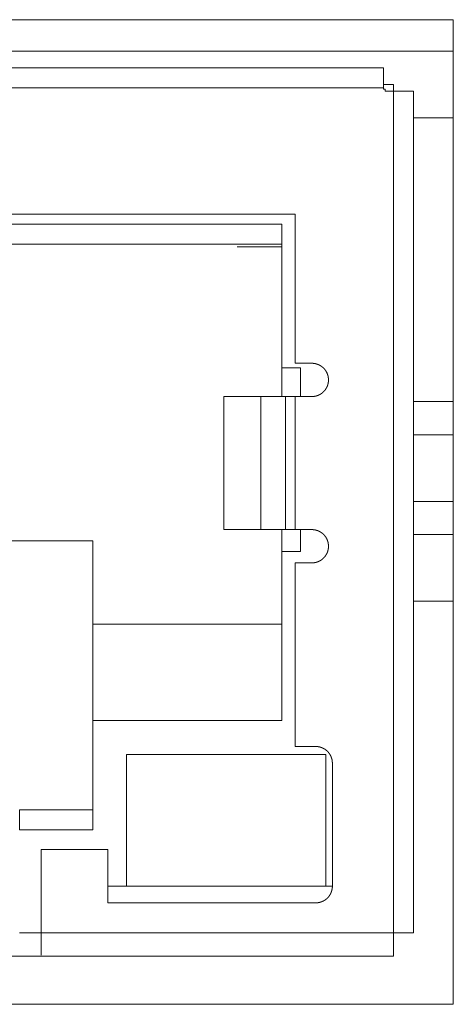
# Model space of a CAD drawing. Units: millimetres. Extents: x 518 to 4207, y -3828 to 7289.
# Drawn here: x 2386 to 2392, y 6402 to 6417 of the extents above; entities that cross this region are included whole.
import ezdxf

# ---------------------------------------------------------------- set-up
doc = ezdxf.new("R2010")
doc.units = ezdxf.units.MM
doc.header["$LTSCALE"] = 254
doc.layers.get('0').update_dxf_attribs({"lineweight": 18})
doc.layers.add('Visible (ISO)', color=7, linetype='Continuous', lineweight=18)
doc.layers.add('Visible Narrow (ISO)', color=7, linetype='Continuous', lineweight=18)

# ---------------------------------------------------------------- blocks, each defined once
blk = doc.blocks.new('グループ-237-1')
at = {"layer": 'Visible (ISO)', "lineweight": 5}
for p, q in [((56.12, 4743.195), (73.22, 4743.195)), ((73.22, 4743.195), (73.22, 4728.395)), ((73.22, 4742.72), (56.12, 4742.72)), ((57.17, 4742.47), (72.17, 4742.47)), ((72.17, 4742.17), (72.17, 4742.47)), ((72.32, 4742.22), (72.17, 4742.22)), ((72.32, 4742.12), (72.32, 4742.22)), ((72.17, 4742.17), (57.17, 4742.17)), ((57.17, 4742.17), (72.17, 4742.17)), ((72.17, 4742.17), (72.17, 4742.15)), ((72.17, 4742.15), (72.195, 4742.15)), ((72.195, 4742.15), (72.195, 4742.12)), ((72.195, 4742.12), (72.32, 4742.12)), ((72.62, 4742.12), (72.32, 4742.12)), ((72.32, 4729.47), (72.32, 4742.12)), ((72.32, 4742.12), (72.32, 4729.47)), ((72.62, 4742.12), (72.62, 4729.47)), ((73.22, 4741.72), (72.62, 4741.72)), ((70.84, 4740.27), (58.5, 4740.27)), ((70.84, 4738.03), (70.84, 4740.27)), ((70.64, 4740.12), (70.64, 4737.96)), ((70.64, 4739.82), (58.7, 4739.82)), ((70.64, 4739.78), (69.97, 4739.78)), ((70.64, 4737.96), (70.92, 4737.96)), ((70.64, 4737.96), (70.64, 4737.53)), ((71.092, 4738.03), (70.84, 4738.03)), ((70.92, 4737.96), (70.92, 4737.53)), ((69.766, 4735.53), (69.766, 4737.53)), ((69.766, 4737.53), (70.326, 4737.53)), ((70.326, 4737.53), (69.766, 4737.53)), ((70.326, 4737.53), (70.326, 4735.53)), ((70.694, 4737.53), (70.326, 4737.53)), ((70.694, 4737.53), (70.326, 4737.53)), ((70.694, 4737.53), (70.694, 4735.53)), ((70.838, 4737.53), (70.694, 4737.53)), ((70.694, 4737.53), (70.694, 4735.53)), ((70.838, 4737.53), (70.694, 4737.53)), ((70.838, 4735.53), (70.838, 4737.53)), ((70.842, 4737.53), (70.838, 4737.53)), ((71.092, 4737.53), (70.842, 4737.53)), ((70.842, 4735.53), (70.842, 4737.53)), ((70.842, 4737.53), (71.092, 4737.53)), ((73.22, 4737.455), (72.62, 4737.455)), ((70.326, 4735.53), (69.766, 4735.53)), ((70.326, 4735.53), (70.694, 4735.53)), ((70.64, 4735.53), (70.64, 4735.2)), ((70.694, 4735.53), (70.838, 4735.53)), ((71.092, 4735.53), (70.842, 4735.53)), ((70.92, 4735.53), (70.92, 4735.2)), ((72.62, 4735.455), (73.22, 4735.455)), ((61.545, 4735.36), (67.795, 4735.36)), ((67.795, 4735.36), (67.795, 4734.11)), ((70.92, 4735.2), (70.64, 4735.2)), ((70.64, 4735.2), (70.64, 4732.66)), ((70.84, 4732.27), (70.84, 4735.03)), ((70.84, 4735.03), (71.092, 4735.03)), ((67.795, 4733.81), (67.795, 4734.11)), ((70.64, 4734.11), (67.795, 4734.11)), ((67.795, 4733.81), (67.795, 4732.96)), ((67.795, 4732.66), (67.795, 4732.96)), ((67.795, 4732.66), (67.795, 4731.02)), ((71.15, 4732.27), (70.84, 4732.27)), ((68.3, 4730.17), (68.3, 4732.15)), ((68.3, 4732.15), (71.3, 4732.15)), ((71.3, 4732.15), (71.3, 4730.17)), ((71.4, 4730.17), (71.4, 4732.02)), ((66.695, 4731.32), (67.795, 4731.32)), ((66.695, 4731.02), (66.695, 4731.32)), ((67.02, 4729.47), (67.02, 4730.72)), ((67.02, 4729.47), (67.02, 4730.72)), ((67.02, 4730.72), (68.02, 4730.72)), ((68.02, 4730.72), (68.02, 4729.92)), ((68.3, 4730.17), (68.02, 4730.17)), ((68.3, 4730.17), (71.15, 4730.17)), ((71.3, 4730.17), (71.15, 4730.17)), ((71.4, 4730.17), (71.3, 4730.17)), ((68.02, 4729.92), (71.15, 4729.92)), ((67.02, 4729.47), (66.695, 4729.47)), ((67.02, 4729.47), (72.32, 4729.47)), ((67.02, 4729.47), (67.02, 4729.135)), ((67.02, 4729.135), (67.02, 4729.47)), ((72.32, 4729.47), (67.02, 4729.47)), ((72.32, 4729.47), (72.62, 4729.47)), ((72.32, 4729.12), (72.32, 4729.47)), ((72.32, 4729.12), (57.02, 4729.12)), ((73.22, 4728.395), (56.12, 4728.395))]:
    blk.add_line(p, q, dxfattribs=at)
for points, weights, knots in [([(71.092, 4737.53), (71.093, 4737.53), (71.095, 4737.53), (71.102, 4737.53), (71.109, 4737.531), (71.11, 4737.531), (71.112, 4737.531), (71.117, 4737.532), (71.122, 4737.532), (71.127, 4737.533), (71.132, 4737.534), (71.137, 4737.535), (71.142, 4737.536), (71.147, 4737.537), (71.152, 4737.538), (71.157, 4737.539), (71.161, 4737.54), (71.166, 4737.542), (71.171, 4737.543), (71.176, 4737.545), (71.181, 4737.547), (71.185, 4737.548), (71.19, 4737.55), (71.195, 4737.552), (71.199, 4737.554), (71.204, 4737.557), (71.208, 4737.559), (71.213, 4737.561), (71.217, 4737.564), (71.218, 4737.564), (71.218, 4737.564), (71.224, 4737.567), (71.229, 4737.571), (71.229, 4737.571), (71.23, 4737.572), (71.234, 4737.574), (71.238, 4737.577), (71.242, 4737.58), (71.246, 4737.583), (71.25, 4737.587), (71.254, 4737.59), (71.254, 4737.59), (71.254, 4737.59), (71.258, 4737.593), (71.261, 4737.596), (71.265, 4737.6), (71.268, 4737.603), (71.269, 4737.604), (71.27, 4737.605), (71.274, 4737.609), (71.279, 4737.615), (71.279, 4737.615), (71.28, 4737.616), (71.283, 4737.62), (71.287, 4737.624), (71.29, 4737.628), (71.293, 4737.632), (71.296, 4737.636), (71.299, 4737.641), (71.301, 4737.645), (71.304, 4737.649), (71.307, 4737.653), (71.309, 4737.658), (71.312, 4737.662), (71.314, 4737.667), (71.317, 4737.671), (71.319, 4737.676), (71.321, 4737.68), (71.323, 4737.685), (71.325, 4737.69), (71.327, 4737.694), (71.328, 4737.699), (71.33, 4737.704), (71.331, 4737.708), (71.333, 4737.713), (71.334, 4737.718), (71.335, 4737.723), (71.337, 4737.728), (71.338, 4737.733), (71.339, 4737.738), (71.339, 4737.743), (71.34, 4737.748), (71.341, 4737.753), (71.341, 4737.758), (71.341, 4737.763), (71.341, 4737.763), (71.341, 4737.764), (71.342, 4737.768), (71.342, 4737.772), (71.342, 4737.776), (71.342, 4737.781), (71.342, 4737.781), (71.342, 4737.782), (71.342, 4737.789), (71.341, 4737.795), (71.341, 4737.796), (71.341, 4737.797), (71.341, 4737.803), (71.34, 4737.808), (71.339, 4737.813), (71.339, 4737.818), (71.338, 4737.823), (71.337, 4737.828), (71.336, 4737.833), (71.335, 4737.838), (71.334, 4737.843), (71.332, 4737.848), (71.331, 4737.852), (71.329, 4737.857), (71.328, 4737.862), (71.326, 4737.867), (71.324, 4737.872), (71.323, 4737.876), (71.321, 4737.881), (71.319, 4737.885), (71.317, 4737.89), (71.314, 4737.895), (71.312, 4737.899), (71.31, 4737.903), (71.307, 4737.908), (71.304, 4737.912), (71.302, 4737.916), (71.299, 4737.921), (71.296, 4737.925), (71.293, 4737.929), (71.29, 4737.933), (71.287, 4737.937), (71.287, 4737.937), (71.287, 4737.937), (71.284, 4737.941), (71.281, 4737.944), (71.281, 4737.944), (71.281, 4737.944), (71.278, 4737.947), (71.275, 4737.951), (71.272, 4737.954), (71.269, 4737.957), (71.268, 4737.957), (71.267, 4737.958), (71.264, 4737.961), (71.262, 4737.964), (71.259, 4737.966), (71.255, 4737.97), (71.253, 4737.971), (71.251, 4737.973), (71.249, 4737.974), (71.247, 4737.976), (71.244, 4737.978), (71.241, 4737.981), (71.238, 4737.983), (71.238, 4737.983), (71.237, 4737.983), (71.235, 4737.985), (71.232, 4737.987), (71.232, 4737.988), (71.231, 4737.988), (71.229, 4737.989), (71.227, 4737.991), (71.225, 4737.992), (71.223, 4737.993), (71.221, 4737.994), (71.218, 4737.996), (71.216, 4737.997), (71.214, 4737.998), (71.212, 4737.999), (71.212, 4737.999), (71.212, 4738), (71.209, 4738.001), (71.207, 4738.002), (71.206, 4738.002), (71.205, 4738.003), (71.201, 4738.005), (71.197, 4738.007), (71.196, 4738.007), (71.195, 4738.008), (71.193, 4738.009), (71.191, 4738.01), (71.189, 4738.011), (71.181, 4738.014), (71.177, 4738.015), (71.175, 4738.016), (71.173, 4738.017), (71.171, 4738.017), (71.169, 4738.018), (71.169, 4738.018), (71.168, 4738.018), (71.165, 4738.019), (71.162, 4738.02), (71.159, 4738.021), (71.156, 4738.022), (71.152, 4738.023), (71.149, 4738.024), (71.149, 4738.024), (71.148, 4738.024), (71.146, 4738.024), (71.143, 4738.025), (71.141, 4738.025), (71.138, 4738.026), (71.136, 4738.026), (71.133, 4738.027), (71.133, 4738.027), (71.133, 4738.027), (71.13, 4738.027), (71.127, 4738.028), (71.126, 4738.028), (71.126, 4738.028), (71.124, 4738.028), (71.121, 4738.029), (71.118, 4738.029), (71.115, 4738.029), (71.112, 4738.029), (71.109, 4738.03), (71.107, 4738.03), (71.106, 4738.03), (71.1, 4738.03), (71.095, 4738.03), (71.093, 4738.03), (71.092, 4738.03)], [1, 1, 1, 0.999413570514, 1, 1, 1, 0.999829970483, 1, 0.99982737547, 1, 0.999823933352, 1, 0.999819998692, 1, 0.999815580775, 1, 0.999810695178, 1, 0.99980536501, 1, 0.999799622519, 1, 0.999793510599, 1, 0.999787084687, 1, 0.999780922391, 1, 1, 1, 0.999486283394, 1, 1, 1, 0.999763028742, 1, 0.999756501442, 1, 0.999749908408, 1, 1, 1, 0.999744090805, 1, 0.999796556987, 1, 1, 1, 0.999487082664, 1, 1, 1, 0.999831192927, 1, 0.999828210838, 1, 0.999824886135, 1, 0.99982106679, 1, 0.999816760767, 1, 0.999811982013, 1, 0.999806751642, 1, 0.999801099477, 1, 0.999795065653, 1, 0.999788702435, 1, 0.999782075353, 1, 0.999775264427, 1, 0.999768365485, 1, 0.999761489368, 1, 0.999754762051, 1, 0.999748278402, 1, 1, 1, 0.999742557523, 1, 0.999894962713, 1, 1, 1, 0.999487944609, 1, 1, 1, 0.999831212996, 1, 0.999828263811, 1, 0.999824932423, 1, 0.999821105856, 1, 0.999816792098, 1, 0.999812005104, 1, 0.999806765972, 1, 0.999801104611, 1, 0.999795061161, 1, 0.999788688024, 1, 0.999782050757, 1, 0.999775229596, 1, 0.999768320476, 1, 0.999761434501, 1, 0.999754694647, 1, 1, 1, 0.999748198148, 1, 1, 1, 0.999854774359, 1, 0.999771770975, 1, 1, 1, 0.999938872457, 1, 1, 1, 1, 0.999685910937, 1, 1, 1, 0.999843314512, 1, 1, 1, 0.999904385239, 1, 1, 1, 0.999866760447, 1, 0.999959701066, 1, 1, 1, 1, 0.999911215285, 1, 1, 1, 0.999949260498, 1, 1, 1, 0.999748991335, 1, 1, 1, 0.999936769224, 1, 1, 1, 1, 0.999888397277, 1, 0.999950181579, 1, 1, 1, 0.999940399748, 1, 0.999942754941, 1, 0.999759097669, 1, 1, 1, 0.999951523667, 1, 1, 1, 0.999948303443, 1, 1, 1, 0.999855815252, 1, 1, 1, 0.999949608767, 1, 1, 1, 0.999819453872, 1, 1, 1, 0.999730069529, 1, 1, 1], [0, 0, 0, 0.0034, 0.0034, 0.020688, 0.020688, 0.023339, 0.023339, 0.035334, 0.035334, 0.047305, 0.047305, 0.059252, 0.059252, 0.071177, 0.071177, 0.08308, 0.08308, 0.094964, 0.094964, 0.106832, 0.106832, 0.118686, 0.118686, 0.130536, 0.130536, 0.14238, 0.14238, 0.154222, 0.154222, 0.155706, 0.155706, 0.170518, 0.170518, 0.171988, 0.171988, 0.183869, 0.183869, 0.19575, 0.19575, 0.207662, 0.207662, 0.208034, 0.208034, 0.219286, 0.219286, 0.230538, 0.230538, 0.232816, 0.232816, 0.248619, 0.248619, 0.251263, 0.251263, 0.263265, 0.263265, 0.275241, 0.275241, 0.287194, 0.287194, 0.299125, 0.299125, 0.311033, 0.311033, 0.322922, 0.322922, 0.334793, 0.334793, 0.346651, 0.346651, 0.358503, 0.358503, 0.370348, 0.370348, 0.38219, 0.38219, 0.394036, 0.394036, 0.405886, 0.405886, 0.41775, 0.41775, 0.429638, 0.429638, 0.441559, 0.441559, 0.442686, 0.442686, 0.452443, 0.452443, 0.462201, 0.462201, 0.464476, 0.464476, 0.478777, 0.478777, 0.482173, 0.482173, 0.494174, 0.494174, 0.506151, 0.506151, 0.518104, 0.518104, 0.530034, 0.530034, 0.541943, 0.541943, 0.553832, 0.553832, 0.565703, 0.565703, 0.577561, 0.577561, 0.589413, 0.589413, 0.601258, 0.601258, 0.6131, 0.6131, 0.624946, 0.624946, 0.636796, 0.636796, 0.64866, 0.64866, 0.660547, 0.660547, 0.661293, 0.661293, 0.671756, 0.671756, 0.671897, 0.671897, 0.68208, 0.68208, 0.692262, 0.692262, 0.694642, 0.694642, 0.704106, 0.704106, 0.713571, 0.723036, 0.723036, 0.732498, 0.732498, 0.745083, 0.745083, 0.760081, 0.760081, 0.761067, 0.761067, 0.774095, 0.774095, 0.77589, 0.77589, 0.785327, 0.785327, 0.79446, 0.79446, 0.803593, 0.812727, 0.812727, 0.821859, 0.821859, 0.82282, 0.82282, 0.833873, 0.833873, 0.838775, 0.838775, 0.858695, 0.858695, 0.863897, 0.863897, 0.873418, 0.873418, 0.88294, 0.894389, 0.894389, 0.900056, 0.900056, 0.905724, 0.905724, 0.907087, 0.907087, 0.91548, 0.91548, 0.923949, 0.923949, 0.932538, 0.932538, 0.933476, 0.933476, 0.94019, 0.94019, 0.946905, 0.946905, 0.95362, 0.95362, 0.954277, 0.954277, 0.962305, 0.962305, 0.963077, 0.963077, 0.969741, 0.969741, 0.976405, 0.976405, 0.983068, 0.983068, 0.985518, 0.985518, 0.997081, 0.997081, 1, 1, 1]), ([(71.092, 4735.03), (71.093, 4735.03), (71.095, 4735.03), (71.102, 4735.03), (71.109, 4735.031), (71.11, 4735.031), (71.112, 4735.031), (71.117, 4735.032), (71.122, 4735.032), (71.127, 4735.033), (71.132, 4735.034), (71.137, 4735.035), (71.142, 4735.036), (71.147, 4735.037), (71.152, 4735.038), (71.157, 4735.039), (71.161, 4735.04), (71.166, 4735.042), (71.171, 4735.043), (71.176, 4735.045), (71.181, 4735.047), (71.185, 4735.048), (71.19, 4735.05), (71.195, 4735.052), (71.199, 4735.054), (71.204, 4735.057), (71.208, 4735.059), (71.213, 4735.061), (71.217, 4735.064), (71.218, 4735.064), (71.218, 4735.064), (71.224, 4735.067), (71.229, 4735.071), (71.229, 4735.071), (71.23, 4735.072), (71.234, 4735.074), (71.238, 4735.077), (71.242, 4735.08), (71.246, 4735.083), (71.25, 4735.087), (71.254, 4735.09), (71.254, 4735.09), (71.254, 4735.09), (71.258, 4735.093), (71.261, 4735.096), (71.265, 4735.1), (71.268, 4735.103), (71.269, 4735.104), (71.27, 4735.105), (71.274, 4735.109), (71.279, 4735.115), (71.279, 4735.115), (71.28, 4735.116), (71.283, 4735.12), (71.287, 4735.124), (71.29, 4735.128), (71.293, 4735.132), (71.296, 4735.136), (71.299, 4735.141), (71.301, 4735.145), (71.304, 4735.149), (71.307, 4735.153), (71.309, 4735.158), (71.312, 4735.162), (71.314, 4735.167), (71.317, 4735.171), (71.319, 4735.176), (71.321, 4735.18), (71.323, 4735.185), (71.325, 4735.19), (71.327, 4735.194), (71.328, 4735.199), (71.33, 4735.204), (71.331, 4735.208), (71.333, 4735.213), (71.334, 4735.218), (71.335, 4735.223), (71.337, 4735.228), (71.338, 4735.233), (71.339, 4735.238), (71.339, 4735.243), (71.34, 4735.248), (71.341, 4735.253), (71.341, 4735.258), (71.341, 4735.263), (71.341, 4735.263), (71.341, 4735.264), (71.342, 4735.268), (71.342, 4735.272), (71.342, 4735.276), (71.342, 4735.281), (71.342, 4735.281), (71.342, 4735.282), (71.342, 4735.289), (71.341, 4735.295), (71.341, 4735.296), (71.341, 4735.297), (71.341, 4735.303), (71.34, 4735.308), (71.339, 4735.313), (71.339, 4735.318), (71.338, 4735.323), (71.337, 4735.328), (71.336, 4735.333), (71.335, 4735.338), (71.334, 4735.343), (71.332, 4735.348), (71.331, 4735.352), (71.329, 4735.357), (71.328, 4735.362), (71.326, 4735.367), (71.324, 4735.372), (71.323, 4735.376), (71.321, 4735.381), (71.319, 4735.385), (71.317, 4735.39), (71.314, 4735.395), (71.312, 4735.399), (71.31, 4735.403), (71.307, 4735.408), (71.304, 4735.412), (71.302, 4735.416), (71.299, 4735.421), (71.296, 4735.425), (71.293, 4735.429), (71.29, 4735.433), (71.287, 4735.437), (71.287, 4735.437), (71.287, 4735.437), (71.284, 4735.441), (71.281, 4735.444), (71.281, 4735.444), (71.281, 4735.444), (71.278, 4735.447), (71.275, 4735.451), (71.272, 4735.454), (71.269, 4735.457), (71.268, 4735.457), (71.267, 4735.458), (71.265, 4735.461), (71.262, 4735.464), (71.259, 4735.466), (71.257, 4735.468), (71.255, 4735.469), (71.253, 4735.471), (71.251, 4735.473), (71.249, 4735.475), (71.247, 4735.476), (71.246, 4735.477), (71.245, 4735.478), (71.244, 4735.478), (71.241, 4735.481), (71.238, 4735.483), (71.235, 4735.485), (71.233, 4735.487), (71.231, 4735.488), (71.229, 4735.489), (71.228, 4735.49), (71.226, 4735.491), (71.225, 4735.492), (71.225, 4735.492), (71.222, 4735.494), (71.219, 4735.495), (71.218, 4735.496), (71.217, 4735.496), (71.213, 4735.499), (71.209, 4735.501), (71.209, 4735.501), (71.209, 4735.501), (71.205, 4735.503), (71.201, 4735.505), (71.201, 4735.505), (71.2, 4735.506), (71.198, 4735.507), (71.195, 4735.508), (71.195, 4735.508), (71.195, 4735.508), (71.193, 4735.509), (71.191, 4735.51), (71.189, 4735.511), (71.184, 4735.512), (71.184, 4735.513), (71.181, 4735.514), (71.178, 4735.515), (71.178, 4735.515), (71.178, 4735.515), (71.175, 4735.516), (71.173, 4735.517), (71.171, 4735.517), (71.169, 4735.518), (71.169, 4735.518), (71.168, 4735.518), (71.165, 4735.519), (71.162, 4735.52), (71.159, 4735.521), (71.156, 4735.522), (71.152, 4735.523), (71.149, 4735.524), (71.149, 4735.524), (71.148, 4735.524), (71.146, 4735.524), (71.144, 4735.525), (71.141, 4735.525), (71.139, 4735.526), (71.137, 4735.526), (71.134, 4735.527), (71.134, 4735.527), (71.133, 4735.527), (71.13, 4735.527), (71.126, 4735.528), (71.126, 4735.528), (71.125, 4735.528), (71.123, 4735.528), (71.12, 4735.529), (71.118, 4735.529), (71.115, 4735.529), (71.112, 4735.529), (71.109, 4735.53), (71.107, 4735.53), (71.106, 4735.53), (71.1, 4735.53), (71.095, 4735.53), (71.093, 4735.53), (71.092, 4735.53)], [1, 1, 1, 0.99941356991, 1, 1, 1, 0.999829970321, 1, 0.999827375316, 1, 0.999823933205, 1, 0.999819998552, 1, 0.999815580643, 1, 0.999810695057, 1, 0.999805364897, 1, 0.999799622416, 1, 0.999793510504, 1, 0.999787084605, 1, 0.999780922321, 1, 1, 1, 0.999486283259, 1, 1, 1, 0.9997630287, 1, 0.999756501404, 1, 0.999749908394, 1, 1, 1, 0.999744090789, 1, 0.99979655698, 1, 1, 1, 0.999487082677, 1, 1, 1, 0.99983119292, 1, 0.999828210839, 1, 0.999824886141, 1, 0.999821066783, 1, 0.99981676077, 1, 0.999811982016, 1, 0.999806751641, 1, 0.999801099475, 1, 0.99979506565, 1, 0.999788702441, 1, 0.999782075347, 1, 0.999775264431, 1, 0.999768365475, 1, 0.999761489383, 1, 0.999754762047, 1, 0.999748278394, 1, 1, 1, 0.999742557536, 1, 0.999894962705, 1, 1, 1, 0.999487944613, 1, 1, 1, 0.999831212997, 1, 0.999828263815, 1, 0.999824932416, 1, 0.999821105859, 1, 0.999816792099, 1, 0.9998120051, 1, 0.99980676598, 1, 0.999801104607, 1, 0.999795061158, 1, 0.999788688024, 1, 0.999782050762, 1, 0.99977522959, 1, 0.999768320479, 1, 0.999761434501, 1, 0.999754694643, 1, 1, 1, 0.999748198156, 1, 1, 1, 0.999854793516, 1, 0.999771546465, 1, 1, 1, 0.999940999043, 1, 1, 1, 0.999919226895, 1, 1, 1, 0.999954819263, 1, 1, 1, 0.999844311973, 1, 1, 1, 0.999806966651, 1, 0.999942491501, 1, 1, 1, 0.999887855273, 1, 1, 1, 0.999799335732, 1, 1, 1, 0.999798503677, 1, 1, 1, 0.999957420393, 1, 1, 1, 0.999938021114, 1, 1, 1, 1, 0.99992775549, 1, 1, 1, 0.999911009457, 1, 0.999949989141, 1, 1, 1, 0.999940402298, 1, 0.999942754942, 1, 0.999759321731, 1, 1, 1, 0.999950849492, 1, 1, 1, 0.999951922583, 1, 1, 1, 0.999805221271, 1, 1, 1, 0.999946813317, 1, 1, 1, 0.99981991855, 1, 1, 1, 0.999728267228, 1, 1, 1], [0, 0, 0, 0.003182, 0.003182, 0.019363, 0.019363, 0.021844, 0.021844, 0.033071, 0.033071, 0.044275, 0.044275, 0.055457, 0.055457, 0.066617, 0.066617, 0.077758, 0.077758, 0.088881, 0.088881, 0.099989, 0.099989, 0.111084, 0.111084, 0.122175, 0.122175, 0.13326, 0.13326, 0.144343, 0.144343, 0.145732, 0.145732, 0.159595, 0.159595, 0.160972, 0.160972, 0.172092, 0.172092, 0.183212, 0.183212, 0.194361, 0.194361, 0.194708, 0.194708, 0.20524, 0.20524, 0.215771, 0.215771, 0.217903, 0.217903, 0.232694, 0.232694, 0.235169, 0.235169, 0.246401, 0.246401, 0.257611, 0.257611, 0.268798, 0.268798, 0.279964, 0.279964, 0.29111, 0.29111, 0.302237, 0.302237, 0.313348, 0.313348, 0.324446, 0.324446, 0.33554, 0.33554, 0.346626, 0.346626, 0.35771, 0.35771, 0.368797, 0.368797, 0.379887, 0.379887, 0.390992, 0.390992, 0.402118, 0.402118, 0.413275, 0.413275, 0.41433, 0.41433, 0.423462, 0.423462, 0.432595, 0.432595, 0.434724, 0.434724, 0.448109, 0.448109, 0.451288, 0.451288, 0.46252, 0.46252, 0.47373, 0.47373, 0.484917, 0.484917, 0.496083, 0.496083, 0.507229, 0.507229, 0.518356, 0.518356, 0.529467, 0.529467, 0.540565, 0.540565, 0.551659, 0.551659, 0.562745, 0.562745, 0.573828, 0.573828, 0.584916, 0.584916, 0.596006, 0.596006, 0.60711, 0.60711, 0.618237, 0.618237, 0.618935, 0.618935, 0.628728, 0.628728, 0.628859, 0.628859, 0.63839, 0.63839, 0.647919, 0.647919, 0.6501, 0.6501, 0.658875, 0.658875, 0.66765, 0.66765, 0.676424, 0.676424, 0.68855, 0.68855, 0.699559, 0.699559, 0.704359, 0.704359, 0.724965, 0.724965, 0.741461, 0.741461, 0.752821, 0.752821, 0.764183, 0.764183, 0.767371, 0.767371, 0.785109, 0.785109, 0.790234, 0.790234, 0.814254, 0.814254, 0.814905, 0.814905, 0.837622, 0.837622, 0.842209, 0.842209, 0.855756, 0.855756, 0.856785, 0.856785, 0.868273, 0.868273, 0.879762, 0.881452, 0.881452, 0.88956, 0.88956, 0.890595, 0.890595, 0.896632, 0.896632, 0.90267, 0.90267, 0.903977, 0.903977, 0.91263, 0.91263, 0.921361, 0.921361, 0.930215, 0.930215, 0.931456, 0.931456, 0.93783, 0.93783, 0.944204, 0.944204, 0.950578, 0.950578, 0.951934, 0.951934, 0.96102, 0.96102, 0.962643, 0.962643, 0.969108, 0.969108, 0.975573, 0.975573, 0.982037, 0.982037, 0.984869, 0.984869, 0.996996, 0.996996, 1, 1, 1]), ([(71.4, 4732.02), (71.4, 4732.021), (71.4, 4732.021), (71.4, 4732.024), (71.4, 4732.028), (71.4, 4732.031), (71.4, 4732.036), (71.399, 4732.036), (71.399, 4732.04), (71.399, 4732.043), (71.399, 4732.047), (71.398, 4732.051), (71.398, 4732.055), (71.397, 4732.06), (71.396, 4732.064), (71.396, 4732.067), (71.395, 4732.069), (71.395, 4732.072), (71.394, 4732.074), (71.394, 4732.077), (71.393, 4732.08), (71.392, 4732.083), (71.391, 4732.086), (71.391, 4732.087), (71.391, 4732.087), (71.39, 4732.091), (71.388, 4732.096), (71.387, 4732.1), (71.386, 4732.104), (71.385, 4732.105), (71.385, 4732.105), (71.384, 4732.108), (71.383, 4732.111), (71.382, 4732.114), (71.381, 4732.117), (71.38, 4732.119), (71.379, 4732.121), (71.378, 4732.122), (71.378, 4732.122), (71.377, 4732.126), (71.375, 4732.129), (71.375, 4732.13), (71.375, 4732.13), (71.373, 4732.134), (71.371, 4732.137), (71.369, 4732.141), (71.367, 4732.145), (71.364, 4732.149), (71.362, 4732.153), (71.36, 4732.156), (71.357, 4732.16), (71.355, 4732.164), (71.352, 4732.167), (71.35, 4732.171), (71.347, 4732.174), (71.344, 4732.178), (71.341, 4732.181), (71.339, 4732.184), (71.336, 4732.187), (71.335, 4732.188), (71.335, 4732.189), (71.331, 4732.192), (71.328, 4732.195), (71.328, 4732.196), (71.328, 4732.196), (71.325, 4732.199), (71.323, 4732.201), (71.32, 4732.204), (71.318, 4732.206), (71.317, 4732.206), (71.317, 4732.206), (71.314, 4732.209), (71.31, 4732.212), (71.307, 4732.215), (71.304, 4732.217), (71.3, 4732.22), (71.296, 4732.223), (71.293, 4732.225), (71.289, 4732.228), (71.286, 4732.23), (71.282, 4732.232), (71.278, 4732.235), (71.274, 4732.237), (71.271, 4732.239), (71.267, 4732.241), (71.263, 4732.243), (71.259, 4732.245), (71.259, 4732.245), (71.258, 4732.245), (71.255, 4732.247), (71.252, 4732.248), (71.251, 4732.249), (71.251, 4732.249), (71.249, 4732.25), (71.246, 4732.251), (71.244, 4732.252), (71.242, 4732.253), (71.241, 4732.253), (71.239, 4732.254), (71.238, 4732.254), (71.238, 4732.254), (71.234, 4732.256), (71.231, 4732.257), (71.231, 4732.257), (71.23, 4732.257), (71.226, 4732.258), (71.222, 4732.26), (71.222, 4732.26), (71.222, 4732.26), (71.217, 4732.261), (71.213, 4732.262), (71.213, 4732.262), (71.213, 4732.262), (71.209, 4732.263), (71.205, 4732.264), (71.202, 4732.265), (71.198, 4732.266), (71.195, 4732.266), (71.192, 4732.267), (71.19, 4732.267), (71.188, 4732.267), (71.186, 4732.268), (71.185, 4732.268), (71.181, 4732.268), (71.176, 4732.269), (71.175, 4732.269), (71.174, 4732.269), (71.172, 4732.269), (71.169, 4732.27), (71.166, 4732.27), (71.162, 4732.27), (71.158, 4732.27), (71.155, 4732.27), (71.151, 4732.27), (71.151, 4732.27), (71.15, 4732.27)], [1, 1, 1, 0.999949253254, 1, 1, 1, 1, 0.999873263177, 1, 1, 1, 1, 0.999685575558, 1, 1, 1, 0.99983744109, 1, 1, 1, 0.999840951329, 1, 1, 1, 0.999865346332, 1, 0.999875145874, 1, 1, 1, 0.999855315706, 1, 1, 1, 0.999876187202, 1, 1, 1, 0.999822082747, 1, 1, 1, 0.999836850508, 1, 0.999847970281, 1, 0.9998560459, 1, 0.999861476353, 1, 0.999864419544, 1, 0.999865025752, 1, 0.999863250124, 1, 0.99986020212, 1, 1, 1, 0.999659441781, 1, 1, 1, 0.999920865582, 1, 0.999816697643, 1, 1, 1, 0.999833697874, 1, 0.999846290602, 1, 0.99985548982, 1, 0.999861708478, 1, 0.999865309114, 1, 0.999866236926, 1, 0.999864674714, 1, 0.999860399132, 1, 1, 1, 0.999852631939, 1, 1, 1, 0.999926126853, 1, 1, 1, 0.99994600878, 1, 1, 1, 0.999837012972, 1, 1, 1, 0.999870781395, 1, 1, 1, 0.999881593599, 1, 1, 1, 0.999874813527, 1, 0.999869228887, 1, 1, 1, 0.999881835572, 1, 1, 1, 0.999876346773, 1, 1, 1, 0.999810454297, 1, 1, 1, 1, 0.999907944736, 1, 1, 1], [0, 0, 0, 0.005036, 0.005036, 0.031778, 0.031778, 0.058521, 0.061801, 0.061801, 0.081982, 0.081982, 0.102166, 0.12235, 0.12235, 0.142527, 0.142527, 0.155113, 0.155113, 0.166531, 0.166531, 0.177951, 0.177951, 0.18937, 0.18937, 0.191378, 0.191378, 0.206813, 0.206813, 0.222353, 0.222353, 0.224893, 0.224893, 0.236059, 0.236059, 0.247227, 0.247227, 0.258393, 0.258393, 0.26119, 0.26119, 0.277948, 0.277948, 0.278984, 0.278984, 0.297813, 0.297813, 0.316802, 0.316802, 0.335905, 0.335905, 0.355077, 0.355077, 0.374245, 0.374245, 0.393338, 0.393338, 0.412308, 0.412308, 0.431278, 0.431278, 0.43534, 0.43534, 0.455107, 0.455107, 0.457419, 0.457419, 0.472568, 0.472568, 0.487716, 0.487716, 0.489551, 0.489551, 0.508369, 0.508369, 0.527361, 0.527361, 0.546481, 0.546481, 0.565676, 0.565676, 0.584868, 0.584868, 0.603977, 0.603977, 0.62295, 0.62295, 0.641732, 0.641732, 0.643284, 0.643284, 0.658964, 0.658964, 0.661679, 0.661679, 0.67193, 0.67193, 0.682182, 0.682182, 0.692433, 0.692433, 0.695863, 0.695863, 0.712972, 0.712972, 0.715978, 0.715978, 0.739091, 0.739091, 0.739371, 0.739371, 0.761918, 0.761918, 0.76373, 0.76373, 0.782653, 0.782653, 0.801576, 0.801576, 0.82154, 0.82154, 0.841156, 0.841156, 0.853571, 0.853571, 0.892461, 0.892461, 0.899947, 0.899947, 0.923865, 0.923865, 0.947787, 0.97171, 0.97171, 0.99563, 0.99563, 1, 1, 1]), ([(71.15, 4729.92), (71.153, 4729.92), (71.157, 4729.92), (71.165, 4729.921), (71.166, 4729.921), (71.17, 4729.921), (71.173, 4729.921), (71.174, 4729.921), (71.175, 4729.921), (71.177, 4729.922), (71.179, 4729.922), (71.181, 4729.922), (71.185, 4729.923), (71.189, 4729.923), (71.193, 4729.924), (71.197, 4729.925), (71.199, 4729.925), (71.202, 4729.926), (71.204, 4729.926), (71.207, 4729.927), (71.21, 4729.927), (71.213, 4729.928), (71.216, 4729.929), (71.217, 4729.929), (71.217, 4729.929), (71.221, 4729.931), (71.226, 4729.932), (71.227, 4729.932), (71.228, 4729.933), (71.233, 4729.934), (71.238, 4729.936), (71.239, 4729.937), (71.24, 4729.937), (71.243, 4729.938), (71.246, 4729.939), (71.249, 4729.94), (71.252, 4729.942), (71.252, 4729.942), (71.252, 4729.942), (71.256, 4729.944), (71.259, 4729.945), (71.259, 4729.945), (71.26, 4729.946), (71.263, 4729.947), (71.267, 4729.949), (71.271, 4729.952), (71.275, 4729.954), (71.279, 4729.956), (71.282, 4729.958), (71.286, 4729.961), (71.29, 4729.963), (71.293, 4729.966), (71.297, 4729.968), (71.3, 4729.971), (71.304, 4729.973), (71.307, 4729.976), (71.311, 4729.979), (71.314, 4729.982), (71.317, 4729.985), (71.318, 4729.985), (71.319, 4729.986), (71.322, 4729.989), (71.325, 4729.992), (71.326, 4729.992), (71.326, 4729.993), (71.329, 4729.995), (71.331, 4729.998), (71.333, 4730), (71.336, 4730.003), (71.336, 4730.003), (71.336, 4730.003), (71.339, 4730.007), (71.342, 4730.01), (71.345, 4730.013), (71.347, 4730.017), (71.35, 4730.02), (71.352, 4730.024), (71.355, 4730.027), (71.357, 4730.031), (71.36, 4730.035), (71.362, 4730.038), (71.365, 4730.042), (71.367, 4730.046), (71.369, 4730.05), (71.371, 4730.054), (71.373, 4730.057), (71.375, 4730.061), (71.375, 4730.062), (71.375, 4730.062), (71.377, 4730.065), (71.378, 4730.068), (71.379, 4730.069), (71.379, 4730.069), (71.38, 4730.072), (71.381, 4730.074), (71.382, 4730.076), (71.383, 4730.079), (71.383, 4730.079), (71.383, 4730.079), (71.384, 4730.082), (71.385, 4730.085), (71.386, 4730.088), (71.387, 4730.092), (71.388, 4730.095), (71.389, 4730.098), (71.39, 4730.099), (71.39, 4730.101), (71.392, 4730.105), (71.393, 4730.11), (71.393, 4730.111), (71.393, 4730.112), (71.394, 4730.115), (71.394, 4730.117), (71.395, 4730.12), (71.395, 4730.122), (71.396, 4730.125), (71.396, 4730.128), (71.397, 4730.131), (71.398, 4730.136), (71.398, 4730.137), (71.398, 4730.14), (71.399, 4730.143), (71.399, 4730.146), (71.4, 4730.155), (71.4, 4730.168), (71.4, 4730.17)], [1, 1, 1, 1, 1, 0.99980681, 1, 1, 1, 0.999899699458, 1, 1, 1, 0.999816652047, 1, 1, 1, 0.999887403745, 1, 1, 1, 0.99984196572, 1, 1, 1, 0.999866519209, 1, 1, 1, 0.999614667513, 1, 1, 1, 0.999935296306, 1, 0.999875909962, 1, 1, 1, 0.999822083387, 1, 1, 1, 0.999836850562, 1, 0.999847970233, 1, 0.999856045731, 1, 0.999861476105, 1, 0.999864419244, 1, 0.999865025453, 1, 0.999863249827, 1, 0.999860201871, 1, 1, 1, 0.999659441595, 1, 1, 1, 0.999920865648, 1, 0.999816697804, 1, 1, 1, 0.999833698055, 1, 0.999846290785, 1, 0.999855489997, 1, 0.999861708644, 1, 0.999865309263, 1, 0.999866237046, 1, 0.999864674809, 1, 0.999860417637, 1, 1, 1, 0.99985251561, 1, 1, 1, 0.999926094658, 1, 0.999939835154, 1, 1, 1, 0.999814455424, 1, 1, 1, 0.999872396402, 1, 1, 1, 0.999729578857, 1, 1, 1, 0.999922928103, 1, 1, 1, 0.99984070151, 1, 1, 1, 1, 0.999883592283, 1, 1, 1, 1, 1], [0, 0, 0, 0.044873, 0.089745, 0.099329, 0.099329, 0.125029, 0.125029, 0.129913, 0.129913, 0.145847, 0.145847, 0.161783, 0.161783, 0.177716, 0.177716, 0.193688, 0.193688, 0.209501, 0.209501, 0.225316, 0.225316, 0.241128, 0.241128, 0.243905, 0.243905, 0.265273, 0.265273, 0.271125, 0.271125, 0.296985, 0.296985, 0.302223, 0.302223, 0.317616, 0.317616, 0.333009, 0.333009, 0.334653, 0.334653, 0.353331, 0.353331, 0.354485, 0.354485, 0.375472, 0.375472, 0.396636, 0.396636, 0.417927, 0.417927, 0.439295, 0.439295, 0.460659, 0.460659, 0.48194, 0.48194, 0.503083, 0.503083, 0.524226, 0.524226, 0.528754, 0.528754, 0.550786, 0.550786, 0.553362, 0.553362, 0.570247, 0.570247, 0.587131, 0.587131, 0.589176, 0.589176, 0.610149, 0.610149, 0.631317, 0.631317, 0.652627, 0.652627, 0.674022, 0.674022, 0.695412, 0.695412, 0.71671, 0.71671, 0.737857, 0.737857, 0.758791, 0.758791, 0.760521, 0.760521, 0.777997, 0.777997, 0.780697, 0.780697, 0.792775, 0.792775, 0.804854, 0.804854, 0.806652, 0.806652, 0.822327, 0.822327, 0.838431, 0.838431, 0.854533, 0.854533, 0.861375, 0.861375, 0.884632, 0.884632, 0.890423, 0.890423, 0.902105, 0.902105, 0.913787, 0.913787, 0.925468, 0.925468, 0.938791, 0.940963, 0.940963, 0.949396, 0.949396, 0.95783, 0.991566, 1, 1, 1])]:
    blk.add_rational_spline(points, weights, degree=2, knots=knots, dxfattribs=at)
at = {"layer": 'Visible Narrow (ISO)', "lineweight": 5}
for p, q in [((58.7, 4740.12), (70.64, 4740.12)), ((72.62, 4736.955), (73.22, 4736.955)), ((73.22, 4735.955), (72.62, 4735.955)), ((72.62, 4734.455), (73.22, 4734.455)), ((70.64, 4732.66), (67.795, 4732.66)), ((67.795, 4731.02), (66.695, 4731.02))]:
    blk.add_line(p, q, dxfattribs=at)
blk = doc.blocks.new('グループ-238-1')
at = {"color": 7}
blk.add_blockref('グループ-237-1', (0, 0), dxfattribs=at)

msp = doc.modelspace()

# ---------------------------------------------------------------- block references
at = {"color": 7}
msp.add_blockref('グループ-238-1', (2318.809, 1674.096), dxfattribs=at)

doc.saveas('drawing.dxf')
